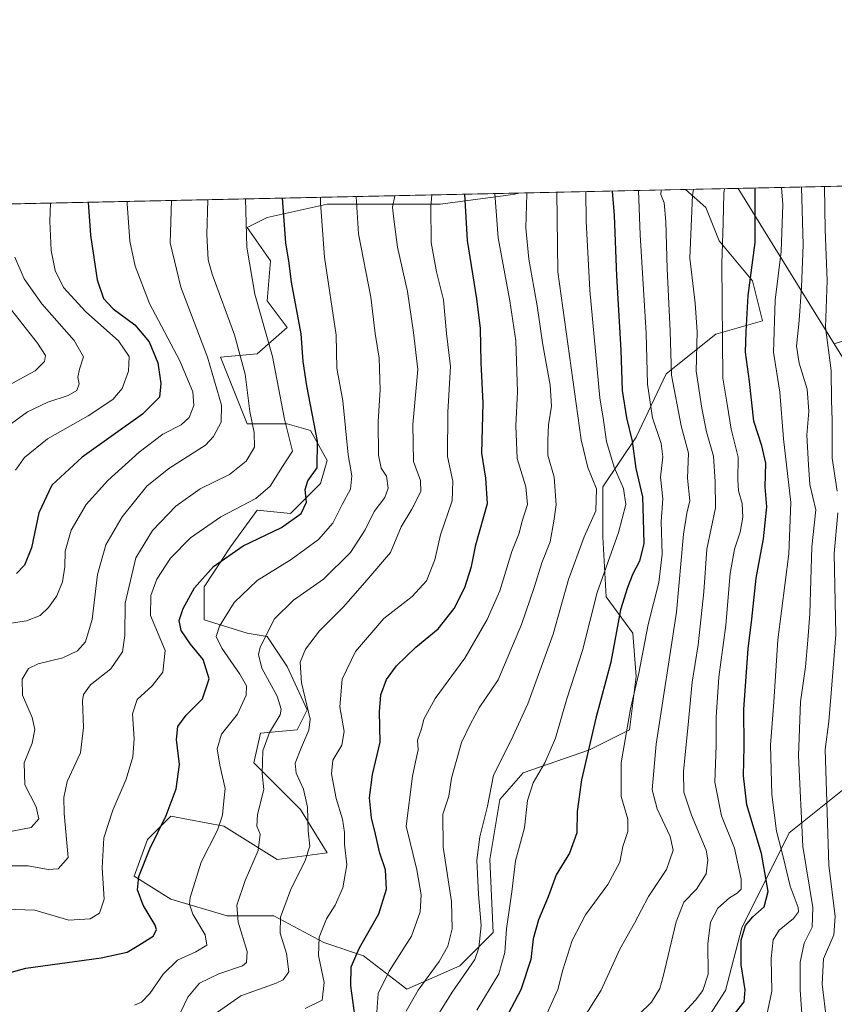
# Model space of a CAD drawing. Units: metres. Extents: x 644388 to 647835, y 4757713 to 4760099.
# Drawn here: x 645322 to 645554, y 4759818 to 4760099 of the extents above; entities that cross this region are included whole.
import ezdxf

# ---------------------------------------------------------------- set-up
doc = ezdxf.new("R2010")
doc.units = ezdxf.units.M
doc.header["$MEASUREMENT"] = 0
for name, color, linetype, lineweight in [('Arbolado forestal CxS', 92, 'Continuous', 0), ('Comarca CxS', 21, 'Continuous', 0), ('Comunidad Autónoma CxS', 142, 'Continuous', 0), ('Curva de nivel maestra', 30, 'Continuous', 30), ('Curva de nivel normal', 30, 'Continuous', 0), ('Municipio CxS', 4, 'Continuous', 0), ('Provincia CxS', 1, 'Continuous', 0)]:
    doc.layers.add(name, color=color, linetype=linetype, lineweight=lineweight)

# ---------------------------------------------------------------- blocks, each defined once
blk = doc.blocks.new('*U9')
at = {"layer": 'Arbolado forestal CxS', "color": 92, "linetype": 'Continuous', "lineweight": 0}
blk.add_3dface([(645619.0843000002, 4760026.774300001, 1042.795299999998), (645554.4785000002, 4760006.3037, 990.5095000000002), (645527.0861999998, 4760050.5976, 971.1686999999948), (645597.3468000004, 4760052.0941, 1032.041500000007)], dxfattribs=at)
blk = doc.blocks.new('*U11')
at = {"layer": 'Arbolado forestal CxS', "color": 92, "linetype": 'Continuous', "lineweight": 0}
blk.add_polyline3d([(645461.9205, 4759654.7293, 1004.566000000006), (645511.7471000003, 4759697.172700001, 1003.063599999994), (645534.6158999996, 4759713.1479, 1009.970400000006), (645541.8673, 4759740.428500001, 1006.935800000007), (645540.2940999996, 4759781.042099999, 993.729800000001), (645513.6693000002, 4759806.7805, 972.0216999999976), (645523.4715, 4759821.936100001, 971.3825999999973), (645528.1397000002, 4759839.8289, 972.7531000000017), (645541.6031, 4759866.873299999, 981.6582999999956), (645562.5516999997, 4759883.642700001, 995.5804000000062), (645575.1227000002, 4759942.3367, 1003.630099999995), (645573.7260999996, 4759967.492699999, 1002.001999999993), (645560.7270999998, 4759996.1997, 993.4285999999993), (645554.4785000002, 4760006.3037, 990.5095000000002), (645619.0843000002, 4760026.774300001, 1042.795299999998), (645630.5698999995, 4760022.462900001, 1045.268400000001), (645653.8916999997, 4760035.020300001, 1043.581399999995), (645668.6923000002, 4760045.7839, 1040.654899999994), (645686.6321, 4760047.1293, 1040.620500000005), (645697.6053999999, 4760054.2294, 1038.754799999995), (647428.6058, 4760091.097200001, 922.7053000000016)], dxfattribs=at)
blk = doc.blocks.new('*U12')
at = {"layer": 'Municipio CxS', "color": 4, "linetype": 'Continuous', "lineweight": 0, "flags": 128}
blk.add_lwpolyline([(644417.1707535516, 4758628.597613947), (644407.5094000002, 4759086.5021), (644405.403999999, 4759186.2899), (644387.6800011023, 4760026.329982378), (644475.8170747862, 4760028.207206354), (644544.7852830612, 4760029.676125878), (645595.2227999987, 4760052.048900001), (646506.5445936329, 4760071.458651166)], dxfattribs=at)

msp = doc.modelspace()

# ---------------------------------------------------------------- linework, layer by layer
at = {"layer": 'Arbolado forestal CxS', "color": 92, "linetype": 'Continuous', "lineweight": 0, "extrusion": (-0.5137250658503595, -0.01093964543040176, 0.8578851210243136), "elevation": -382863.5594914831, "flags": 128}
msp.add_lwpolyline([(-4745228.482898601, 641083.1180555162), (-4745228.482898601, 641100.6111919312)], dxfattribs=at)
at = {"layer": 'Arbolado forestal CxS', "color": 92, "linetype": 'Continuous', "lineweight": 0, "extrusion": (-0.654576102764288, -0.01394199790198312, 0.7558675455292531), "elevation": -488177.1448672205, "flags": 128}
msp.add_lwpolyline([(-4745225.101720149, 565074.9180450538), (-4745225.101720149, 565167.8927147462)], dxfattribs=at)
at = {"layer": 'Arbolado forestal CxS', "color": 92, "linetype": 'Continuous', "lineweight": 0, "extrusion": (-0.183110076232246, 0.29609293189287, 0.9374431586316609), "elevation": 1292125.238875208, "flags": 128}
msp.add_lwpolyline([(-3052663.332759826, -3476556.744763229), (-3052663.332759826, -3476501.189553884)], dxfattribs=at)
at = {"layer": 'Arbolado forestal CxS', "color": 92, "linetype": 'Continuous', "lineweight": 0, "extrusion": (-0.4239259140843707, -0.009028984190996644, 0.9056518629209623), "elevation": -315762.7087684341, "flags": 128}
msp.add_lwpolyline([(-4745225.685249442, 676448.542725334), (-4745225.685249442, 676625.0509967898)], dxfattribs=at)
at = {"layer": 'Arbolado forestal CxS', "color": 92, "linetype": 'Continuous', "lineweight": 0, "extrusion": (-0.5247161116756158, -0.01117572587104975, 0.8512039152278835), "elevation": -391088.5956589838, "flags": 128}
msp.add_lwpolyline([(-4745225.596911865, 636064.5380730943), (-4745225.596911866, 636120.4045716083)], dxfattribs=at)
at = {"layer": 'Arbolado forestal CxS', "color": 92, "linetype": 'Continuous', "lineweight": 0}
for points in [[(645304.7205999997, 4760045.861600001, 858.0157999999938), (645464.5395000001, 4760049.265500001, 932.8592000000064), (645462.9184999998, 4760048.9055, 931.9321000000054), (645442.0661000004, 4760046.061899999, 920.2905000000028), (645425.9524999997, 4760046.0623, 912.563599999994), (645409.8399, 4760046.0625, 905.2263999999997), (645392.7780999999, 4760042.272100001, 896.8793000000006), (645387.0913000006, 4760039.428300001, 894.3325000000042), (645393.7259000001, 4760029.949300001, 897.0105999999943), (645392.7774999999, 4760018.575300001, 895.7195999999967), (645398.4643000001, 4760010.9923, 897.4774000000034), (645389.9342999998, 4760003.409499999, 891.8521000000038), (645379.5077000001, 4760002.4617, 886.1454999999987), (645387.0900999998, 4759983.504899999, 888.3938999999956), (645398.4638999999, 4759983.5045, 894.7075000000042), (645405.0987, 4759981.608300001, 898.1500999999989), (645409.8383, 4759973.077299999, 900.1083000000071), (645407.9423000002, 4759966.442500001, 899.7274999999937), (645399.4112999998, 4759957.912699999, 897.5282000000008), (645389.9335000003, 4759958.8599, 894.702900000004), (645382.3504999997, 4759948.4343, 897.7997000000032), (645374.7675000001, 4759937.060500001, 899.3401000000014), (645374.7673000004, 4759927.581700001, 901.5445000000036), (645387.0888999999, 4759923.7893, 907.0072999999975), (645392.7757000001, 4759922.842300001, 908.9897999999957), (645398.4622999999, 4759914.3113, 912.3393000000069), (645404.1501000002, 4759901.9891, 913.7934999999999), (645401.3059, 4759896.301300001, 911.6609999999928), (645390.8790999996, 4759895.353499999, 907.1892999999982), (645388.9839000005, 4759886.8237, 908.1100000000006), (645402.2534999996, 4759873.553500001, 913.3960999999982), (645409.8359000003, 4759861.2303, 916.3093999999984), (645395.6183000002, 4759859.335700001, 911.2580000000017), (645380.4527000004, 4759868.813899999, 904.3926000000066), (645365.2873000001, 4759871.658299999, 899.217499999999), (645358.6523000002, 4759865.023499999, 898.1523000000016), (645354.8611000003, 4759854.596700001, 898.1027999999933), (645365.2868999997, 4759847.9615, 902.5046000000002), (645381.4003, 4759843.222300001, 908.1166999999988), (645394.6699000001, 4759843.221899999, 913.0576000000001), (645408.8875000002, 4759835.638699999, 919.4277000000002), (645420.2610999999, 4759831.8475, 924.617499999993), (645432.5837000003, 4759822.3683, 931.8782000000066), (645447.7484999998, 4759829.002900001, 936.2807999999932), (645457.2273000004, 4759838.481500001, 940.8962999999932), (645456.2799000005, 4759859.3343, 940.5427000000054), (645459.1240999997, 4759876.395099999, 940.221399999995), (645465.7591000004, 4759883.9779, 941.9559000000008), (645484.7156999996, 4759890.612500001, 948.8990000000049), (645496.0897000004, 4759896.2993, 954.3269), (645497.9858999997, 4759911.4649, 953.1037000000069), (645497.0380999995, 4759923.786699999, 951.3476999999986), (645489.4555000003, 4759934.2139, 945.4688000000025), (645488.5088999998, 4759951.275699999, 940.9997000000004), (645488.5093, 4759965.4935, 940.8818000000028), (645497.9873000003, 4759979.711300001, 950.096399999995), (645506.5185000002, 4759997.719900001, 957.8953000000038), (645520.7363, 4760009.093499999, 967.4882999999973), (645534.0060999999, 4760012.8851, 976.7353000000004), (645531.1624999996, 4760024.259099999, 973.9308000000019), (645521.6848999998, 4760035.634299999, 968.5384000000049), (645517.8931, 4760045.112299999, 965.8818000000028), (645512.0824999996, 4760050.278100001, 962.1799000000028), (645527.0861999998, 4760050.5976, 971.1686999999948), (645554.4785000002, 4760006.3037, 990.5095000000002)], [(645464.54, 4760049.2656, 932.859500000006), (645462.9184999998, 4760048.9055, 931.9321000000054), (645442.0661000004, 4760046.061899999, 920.2905000000028), (645425.9524999997, 4760046.0623, 912.563599999994), (645409.8399, 4760046.0625, 905.2263999999997), (645392.7780999999, 4760042.272100001, 896.8793000000006), (645387.0913000006, 4760039.428300001, 894.3325000000042), (645393.7259000001, 4760029.949300001, 897.0105999999943), (645392.7774999999, 4760018.575300001, 895.7195999999967), (645398.4643000001, 4760010.9923, 897.4774000000034), (645389.9342999998, 4760003.409499999, 891.8521000000038), (645379.5077000001, 4760002.4617, 886.1454999999987), (645387.0900999998, 4759983.504899999, 888.3938999999956), (645398.4638999999, 4759983.5045, 894.7075000000042), (645405.0987, 4759981.608300001, 898.1500999999989), (645409.8383, 4759973.077299999, 900.1083000000071), (645407.9423000002, 4759966.442500001, 899.7274999999937), (645399.4112999998, 4759957.912699999, 897.5282000000008), (645389.9335000003, 4759958.8599, 894.702900000004), (645382.3504999997, 4759948.4343, 897.7997000000032), (645374.7675000001, 4759937.060500001, 899.3401000000014), (645374.7673000004, 4759927.581700001, 901.5445000000036), (645387.0888999999, 4759923.7893, 907.0072999999975), (645392.7757000001, 4759922.842300001, 908.9897999999957), (645398.4622999999, 4759914.3113, 912.3393000000069), (645404.1501000002, 4759901.9891, 913.7934999999999), (645401.3059, 4759896.301300001, 911.6609999999928), (645390.8790999996, 4759895.353499999, 907.1892999999982), (645388.9839000005, 4759886.8237, 908.1100000000006), (645402.2534999996, 4759873.553500001, 913.3960999999982), (645409.8359000003, 4759861.2303, 916.3093999999984), (645395.6183000002, 4759859.335700001, 911.2580000000017), (645380.4527000004, 4759868.813899999, 904.3926000000066), (645365.2873000001, 4759871.658299999, 899.217499999999), (645358.6523000002, 4759865.023499999, 898.1523000000016), (645354.8611000003, 4759854.596700001, 898.1027999999933), (645365.2868999997, 4759847.9615, 902.5046000000002), (645381.4003, 4759843.222300001, 908.1166999999988), (645394.6699000001, 4759843.221899999, 913.0576000000001), (645408.8875000002, 4759835.638699999, 919.4277000000002), (645420.2610999999, 4759831.8475, 924.617499999993), (645432.5837000003, 4759822.3683, 931.8782000000066), (645447.7484999998, 4759829.002900001, 936.2807999999932), (645457.2273000004, 4759838.481500001, 940.8962999999932), (645456.2799000005, 4759859.3343, 940.5427000000054), (645459.1240999997, 4759876.395099999, 940.221399999995), (645465.7591000004, 4759883.9779, 941.9559000000008), (645484.7156999996, 4759890.612500001, 948.8990000000049), (645496.0897000004, 4759896.2993, 954.3269), (645497.9858999997, 4759911.4649, 953.1037000000069), (645497.0380999995, 4759923.786699999, 951.3476999999986), (645489.4555000003, 4759934.2139, 945.4688000000025), (645488.5088999998, 4759951.275699999, 940.9997000000004), (645488.5093, 4759965.4935, 940.8818000000028), (645497.9873000003, 4759979.711300001, 950.096399999995), (645506.5185000002, 4759997.719900001, 957.8953000000038), (645520.7363, 4760009.093499999, 967.4882999999973), (645534.0060999999, 4760012.8851, 976.7353000000004), (645531.1624999996, 4760024.259099999, 973.9308000000019), (645521.6848999998, 4760035.634299999, 968.5384000000049), (645517.8931, 4760045.112299999, 965.8818000000028), (645512.0822999999, 4760050.278200001, 962.1797999999982)], [(645464.54, 4760049.2656, 932.859500000006), (645462.9184999998, 4760048.9055, 931.9321000000054), (645442.0661000004, 4760046.061899999, 920.2905000000028), (645425.9524999997, 4760046.0623, 912.563599999994), (645409.8399, 4760046.0625, 905.2263999999997), (645392.7780999999, 4760042.272100001, 896.8793000000006), (645387.0913000006, 4760039.428300001, 894.3325000000042), (645393.7259000001, 4760029.949300001, 897.0105999999943), (645392.7774999999, 4760018.575300001, 895.7195999999967), (645398.4643000001, 4760010.9923, 897.4774000000034), (645389.9342999998, 4760003.409499999, 891.8521000000038), (645379.5077000001, 4760002.4617, 886.1454999999987), (645387.0900999998, 4759983.504899999, 888.3938999999956), (645398.4638999999, 4759983.5045, 894.7075000000042), (645405.0987, 4759981.608300001, 898.1500999999989), (645409.8383, 4759973.077299999, 900.1083000000071), (645407.9423000002, 4759966.442500001, 899.7274999999937), (645399.4112999998, 4759957.912699999, 897.5282000000008), (645389.9335000003, 4759958.8599, 894.702900000004), (645382.3504999997, 4759948.4343, 897.7997000000032), (645374.7675000001, 4759937.060500001, 899.3401000000014), (645374.7673000004, 4759927.581700001, 901.5445000000036), (645387.0888999999, 4759923.7893, 907.0072999999975), (645392.7757000001, 4759922.842300001, 908.9897999999957), (645398.4622999999, 4759914.3113, 912.3393000000069), (645404.1501000002, 4759901.9891, 913.7934999999999), (645401.3059, 4759896.301300001, 911.6609999999928), (645390.8790999996, 4759895.353499999, 907.1892999999982), (645388.9839000005, 4759886.8237, 908.1100000000006), (645402.2534999996, 4759873.553500001, 913.3960999999982), (645409.8359000003, 4759861.2303, 916.3093999999984), (645395.6183000002, 4759859.335700001, 911.2580000000017), (645380.4527000004, 4759868.813899999, 904.3926000000066), (645365.2873000001, 4759871.658299999, 899.217499999999), (645358.6523000002, 4759865.023499999, 898.1523000000016), (645354.8611000003, 4759854.596700001, 898.1027999999933), (645365.2868999997, 4759847.9615, 902.5046000000002), (645381.4003, 4759843.222300001, 908.1166999999988), (645394.6699000001, 4759843.221899999, 913.0576000000001), (645408.8875000002, 4759835.638699999, 919.4277000000002), (645420.2610999999, 4759831.8475, 924.617499999993), (645432.5837000003, 4759822.3683, 931.8782000000066), (645447.7484999998, 4759829.002900001, 936.2807999999932), (645457.2273000004, 4759838.481500001, 940.8962999999932), (645456.2799000005, 4759859.3343, 940.5427000000054), (645459.1240999997, 4759876.395099999, 940.221399999995), (645465.7591000004, 4759883.9779, 941.9559000000008), (645484.7156999996, 4759890.612500001, 948.8990000000049), (645496.0897000004, 4759896.2993, 954.3269), (645497.9858999997, 4759911.4649, 953.1037000000069), (645497.0380999995, 4759923.786699999, 951.3476999999986), (645489.4555000003, 4759934.2139, 945.4688000000025), (645488.5088999998, 4759951.275699999, 940.9997000000004), (645488.5093, 4759965.4935, 940.8818000000028), (645497.9873000003, 4759979.711300001, 950.096399999995), (645506.5185000002, 4759997.719900001, 957.8953000000038), (645520.7363, 4760009.093499999, 967.4882999999973), (645534.0060999999, 4760012.8851, 976.7353000000004), (645531.1624999996, 4760024.259099999, 973.9308000000019), (645521.6848999998, 4760035.634299999, 968.5384000000049), (645517.8931, 4760045.112299999, 965.8818000000028), (645512.0822999999, 4760050.278200001, 962.1797999999982)], [(645338.0551000005, 4759545.778100001, 964.5745000000024), (645352.8447000004, 4759537.864700001, 972.5647000000026), (645385.0761000002, 4759548.3839, 988.4026000000014), (645402.3239000002, 4759559.0053, 996.9621000000043), (645431.2786999998, 4759579.068499999, 1008.438800000004), (645435.8290999997, 4759602.040300001, 1004.965400000001), (645435.4945, 4759622.734099999, 1001.609500000006), (645461.9205, 4759654.7293, 1004.566000000006), (645511.7471000003, 4759697.172700001, 1003.063599999994), (645534.6158999996, 4759713.1479, 1009.970400000006), (645541.8673, 4759740.428500001, 1006.935800000007), (645540.2940999996, 4759781.042099999, 993.729800000001), (645513.6693000002, 4759806.7805, 972.0216999999976), (645523.4715, 4759821.936100001, 971.3825999999973), (645528.1397000002, 4759839.8289, 972.7531000000017), (645541.6031, 4759866.873299999, 981.6582999999956), (645562.5516999997, 4759883.642700001, 995.5804000000062), (645575.1227000002, 4759942.3367, 1003.630099999995), (645573.7260999996, 4759967.492699999, 1002.001999999993), (645560.7270999998, 4759996.1997, 993.4285999999993), (645554.4785000002, 4760006.3037, 990.5095000000002)], [(645562.5516999997, 4759883.642700001, 995.5804000000062), (645541.6031, 4759866.873299999, 981.6582999999956), (645528.1397000002, 4759839.8289, 972.7531000000017), (645523.4715, 4759821.936100001, 971.3825999999973), (645513.6693000002, 4759806.7805, 972.0216999999976), (645540.2940999996, 4759781.042099999, 993.729800000001), (645541.8673, 4759740.428500001, 1006.935800000007), (645534.6158999996, 4759713.1479, 1009.970400000006), (645511.7471000003, 4759697.172700001, 1003.063599999994), (645461.9205, 4759654.7293, 1004.566000000006)]]:
    msp.add_polyline3d(points, dxfattribs=at)
msp.add_polyline3d([(645464.5395000001, 4760049.265500001, 932.8592000000064), (645512.0824999996, 4760050.278100001, 962.1799000000028), (645517.8931, 4760045.112299999, 965.8818000000028), (645521.6848999998, 4760035.634299999, 968.5384000000049), (645531.1624999996, 4760024.259099999, 973.9308000000019), (645534.0060999999, 4760012.8851, 976.7353000000004), (645520.7363, 4760009.093499999, 967.4882999999973), (645506.5185000002, 4759997.719900001, 957.8953000000038), (645497.9873000003, 4759979.711300001, 950.096399999995), (645488.5093, 4759965.4935, 940.8818000000028), (645488.5088999998, 4759951.275699999, 940.9997000000004), (645489.4555000003, 4759934.2139, 945.4688000000025), (645497.0380999995, 4759923.786699999, 951.3476999999986), (645497.9858999997, 4759911.4649, 953.1037000000069), (645496.0897000004, 4759896.2993, 954.3269), (645484.7156999996, 4759890.612500001, 948.8990000000049), (645465.7591000004, 4759883.9779, 941.9559000000008), (645459.1240999997, 4759876.395099999, 940.221399999995), (645456.2799000005, 4759859.3343, 940.5427000000054), (645457.2273000004, 4759838.481500001, 940.8962999999932), (645447.7484999998, 4759829.002900001, 936.2807999999932), (645432.5837000003, 4759822.3683, 931.8782000000066), (645420.2610999999, 4759831.8475, 924.617499999993), (645408.8875000002, 4759835.638699999, 919.4277000000002), (645394.6699000001, 4759843.221899999, 913.0576000000001), (645381.4003, 4759843.222300001, 908.1166999999988), (645365.2868999997, 4759847.9615, 902.5046000000002), (645354.8611000003, 4759854.596700001, 898.1027999999933), (645358.6523000002, 4759865.023499999, 898.1523000000016), (645365.2873000001, 4759871.658299999, 899.217499999999), (645380.4527000004, 4759868.813899999, 904.3926000000066), (645395.6183000002, 4759859.335700001, 911.2580000000017), (645409.8359000003, 4759861.2303, 916.3093999999984), (645402.2534999996, 4759873.553500001, 913.3960999999982), (645388.9839000005, 4759886.8237, 908.1100000000006), (645390.8790999996, 4759895.353499999, 907.1892999999982), (645401.3059, 4759896.301300001, 911.6609999999928), (645404.1501000002, 4759901.9891, 913.7934999999999), (645398.4622999999, 4759914.3113, 912.3393000000069), (645392.7757000001, 4759922.842300001, 908.9897999999957), (645387.0888999999, 4759923.7893, 907.0072999999975), (645374.7673000004, 4759927.581700001, 901.5445000000036), (645374.7675000001, 4759937.060500001, 899.3401000000014), (645382.3504999997, 4759948.4343, 897.7997000000032), (645389.9335000003, 4759958.8599, 894.702900000004), (645399.4112999998, 4759957.912699999, 897.5282000000008), (645407.9423000002, 4759966.442500001, 899.7274999999937), (645409.8383, 4759973.077299999, 900.1083000000071), (645405.0987, 4759981.608300001, 898.1500999999989), (645398.4638999999, 4759983.5045, 894.7075000000042), (645387.0900999998, 4759983.504899999, 888.3938999999956), (645379.5077000001, 4760002.4617, 886.1454999999987), (645389.9342999998, 4760003.409499999, 891.8521000000038), (645398.4643000001, 4760010.9923, 897.4774000000034), (645392.7774999999, 4760018.575300001, 895.7195999999967), (645393.7259000001, 4760029.949300001, 897.0105999999943), (645387.0913000006, 4760039.428300001, 894.3325000000042), (645392.7780999999, 4760042.272100001, 896.8793000000006), (645409.8399, 4760046.0625, 905.2263999999997), (645425.9524999997, 4760046.0623, 912.563599999994), (645442.0661000004, 4760046.061899999, 920.2905000000028), (645462.9184999998, 4760048.9055, 931.9321000000054)], close=True, dxfattribs=at)
at = {"layer": 'Comarca CxS', "color": 21, "linetype": 'Continuous', "lineweight": 0, "flags": 128}
msp.add_lwpolyline([(644804.9381308842, 4757720.798026658), (644436.490001102, 4757712.949982399), (644431.7310423212, 4757938.503763686), (644417.1707535516, 4758628.597613947), (644407.5094000002, 4759086.5021), (644405.403999999, 4759186.2899), (644387.6800011023, 4760026.329982378), (644475.8170747862, 4760028.207206354), (644544.7852830612, 4760029.676125878), (645595.2227999987, 4760052.048900001), (646506.5445936329, 4760071.458651166), (646574.9729686575, 4760072.916073921), (647785.1000011283, 4760098.689982377), (647824.2921053176, 4758283.93709562), (647835.060001129, 4757785.3399824)], close=True, dxfattribs=at)
at = {"layer": 'Comunidad Autónoma CxS', "color": 142, "linetype": 'Continuous', "lineweight": 0, "flags": 128}
msp.add_lwpolyline([(644804.9381308842, 4757720.798026658), (644436.490001102, 4757712.949982399), (644431.7310423212, 4757938.503763686), (644417.1707535516, 4758628.597613947), (644407.5094000002, 4759086.5021), (644405.403999999, 4759186.2899), (644387.6800011023, 4760026.329982378), (644475.8170747862, 4760028.207206354), (644544.7852830612, 4760029.676125878), (645595.2227999987, 4760052.048900001), (646506.5445936329, 4760071.458651166), (646574.9729686575, 4760072.916073921), (647785.1000011283, 4760098.689982377), (647824.2921053176, 4758283.93709562), (647835.060001129, 4757785.3399824)], close=True, dxfattribs=at)
at = {"layer": 'Curva de nivel maestra', "color": 30, "linetype": 'Continuous', "lineweight": 30, "flags": 128}
for points, elevation in [([(645525.25, 4759814.3101), (645528.7699999996, 4759818.700099999), (645529.0199999996, 4759822.210100001), (645527.8799999999, 4759829.300100001), (645527.8899999997, 4759836.280099999), (645529.1799999997, 4759840.520099999), (645531.2100000001, 4759843.0101), (645534.4800000006, 4759845.8201), (645535.6399999997, 4759850.2301), (645533.7000000002, 4759861.030099999), (645529.5800000001, 4759874.870100001), (645528.5700000003, 4759883.140100001), (645528.8200000003, 4759891.540100001), (645528.6699999999, 4759902.190099999), (645529.9400000004, 4759919.370100001), (645531, 4759927.800100001), (645532.2000000002, 4759939.460100001), (645534.25, 4759950.670100001), (645535.2100000001, 4759959.850099999), (645534.79, 4759965.550100001), (645534.9100000003, 4759972.3201), (645533.8300000001, 4759977.2501), (645531.5499999998, 4759984.220100001), (645530.3300000001, 4759995.520099999), (645529.1699999999, 4760003.950099999), (645529.3499999996, 4760009.8101), (645529.9199999999, 4760020.110099999), (645531.8700000001, 4760035.220100001), (645531.8899999997, 4760047.110099999), (645531.9516000003, 4760050.701300001)], 975), ([(645310.79, 4759824.7401), (645323.9800000006, 4759828.3301), (645345.4600000001, 4759831.2601), (645352.9000000004, 4759832.880100001), (645356.1600000003, 4759834.940099999), (645360.2599999999, 4759837.460100001), (645361.2599999999, 4759839.2501), (645360.8700000001, 4759840.5601), (645357.4000000004, 4759846.3301), (645355.7999999998, 4759850.620100001), (645356.1699999999, 4759854.450099999), (645359.3499999996, 4759862.3301), (645364.0199999996, 4759871.860099999), (645366.79, 4759879.420100001), (645367.7599999999, 4759886.390100001), (645366.9500000002, 4759893.540100001), (645367.2599999999, 4759897.2401), (645369.6600000003, 4759900.440099999), (645374.2999999998, 4759905.140100001), (645376.2100000001, 4759910.770099999), (645374.5, 4759916.360099999), (645370.9400000004, 4759920.6501), (645368.2999999998, 4759924.5601), (645367.7199999997, 4759927.4301), (645368.8200000003, 4759930.880100001), (645372.0899999999, 4759936.7501), (645377.4699999997, 4759942.8301), (645385.9299999997, 4759948.720100001), (645396.8399999999, 4759953.920100001), (645402.4400000004, 4759957.970100001), (645404, 4759961.130100001), (645403.5800000001, 4759964.7401), (645404.3600000005, 4759967.2401), (645407.0300000003, 4759971.0001), (645407.1200000001, 4759978.550100001), (645404.1200000001, 4759994.3201), (645403.0700000003, 4760001.2601), (645402.4400000004, 4760009.1801), (645399.7400000002, 4760023.9001), (645399.0599999997, 4760029.2601), (645398.0899999999, 4760035.090100001), (645397.1699999999, 4760047.830600001)], 900), ([(645417.7999999998, 4759814.9301), (645416.6600000003, 4759823.2601), (645416.7599999999, 4759828.7301), (645419.0899999999, 4759834.1801), (645424.6399999997, 4759843.850099999), (645426.7699999996, 4759850.8201), (645426.4800000006, 4759856.390100001), (645424.8700000001, 4759861.1501), (645423.6699999999, 4759866.520099999), (645422.4900000002, 4759871.1801), (645421.9800000006, 4759876.850099999), (645422.8399999999, 4759883.520099999), (645424.9600000001, 4759892.780099999), (645424.8099999997, 4759901.420100001), (645425.2000000002, 4759906.280099999), (645426.7999999998, 4759910.600099999), (645429.6100000005, 4759914.550100001), (645435.1500000004, 4759919.800100001), (645441.5099999999, 4759925.030099999), (645446.0499999998, 4759930.850099999), (645449.1399999997, 4759936.850099999), (645451.0700000003, 4759942.850099999), (645452.2599999999, 4759949.030099999), (645455.5999999996, 4759960.7401), (645455.1200000001, 4759968.030099999), (645453.9600000001, 4759975.1501), (645454.3499999996, 4759989.380100001), (645453.7699999996, 4760000.9301), (645453.5599999997, 4760010.6601), (645452.5499999998, 4760019.0801), (645449.8499999996, 4760035.710100001), (645449.1538000006, 4760048.937799999)], 925), ([(645491.1240999997, 4760049.831700001), (645491.7300000006, 4760042.850099999), (645492.3600000005, 4760025.6801), (645493.5999999996, 4760004.4901), (645494, 4759993.020099999), (645495.1799999997, 4759985.220100001), (645496.8600000005, 4759978.520099999), (645497.9000000004, 4759970.7401), (645499.7599999999, 4759962.7301), (645500.0199999996, 4759956.4001), (645500.1399999997, 4759949.390100001), (645498.8899999997, 4759944.340100001), (645497.04, 4759940.720100001), (645495.54, 4759936.850099999), (645493.5199999996, 4759930.520099999), (645490.7599999999, 4759915.520099999), (645486.5099999999, 4759899.640100001), (645482.4100000003, 4759882.0101), (645481.1799999997, 4759872.960100001), (645481.0499999998, 4759866.9101), (645478.9600000001, 4759861.120100001), (645475.2199999997, 4759854.920100001), (645472.9299999997, 4759848.6601), (645470.1600000003, 4759842.0801), (645468.5899999999, 4759836.6601), (645467.9800000006, 4759830.840100001), (645465.1200000001, 4759822.130100001), (645455.4299999997, 4759803.840100001)], 950), ([(645341.7485999997, 4760046.6502), (645342.4000000004, 4760037.2601), (645344.2699999996, 4760024.520099999), (645346.0899999999, 4760019.1801), (645348.9000000004, 4760016.3201), (645355.04, 4760011.7601), (645359.1200000001, 4760006.8301), (645361.5800000001, 4760000.840100001), (645362.4600000001, 4759994.970100001), (645362.0599999997, 4759991.090100001), (645357.1900000004, 4759986.280099999), (645339.9900000002, 4759974.020099999), (645331.3799999999, 4759966.020099999), (645327.6500000004, 4759958.0801), (645325.5599999997, 4759948.1801), (645323.6299999999, 4759943.1801), (645321.2699999996, 4759940.8101)], 875)]:
    msp.add_lwpolyline(points, dxfattribs=dict(at, elevation=elevation))
at = {"layer": 'Curva de nivel normal', "color": 30, "linetype": 'Continuous', "lineweight": 0, "flags": 128}
for points, elevation in [([(645523.1489000004, 4760050.513800001), (645522.9800000006, 4760049.199999999), (645522.7999999998, 4760040.800000001), (645522.3799999999, 4760029.16), (645522.6600000003, 4759996.480000001), (645523.9199999999, 4759989.109999999), (645525.0300000003, 4759982.02), (645527.0999999996, 4759973.960000001), (645526.9800000006, 4759967.5), (645527.1200000001, 4759964.41), (645528.1799999997, 4759960.83), (645528.3700000001, 4759956.850000001), (645527.6399999997, 4759952.66), (645526.0099999999, 4759947.75), (645524.8200000003, 4759940.800000001), (645523.5899999999, 4759926.100000001), (645521.5999999996, 4759911.33), (645520.8099999997, 4759899.850000001), (645520.8200000003, 4759891.850000001), (645520.4500000002, 4759881.34), (645522.3399999999, 4759871.789999999), (645526.04, 4759862.539999999), (645527.9199999999, 4759853.680000001), (645527.9000000004, 4759850.869999999), (645526.8099999997, 4759849.74), (645524.5800000001, 4759848.359999999), (645521.2999999998, 4759845.430000001), (645519.1799999997, 4759841.480000001), (645518.4299999997, 4759835.27), (645518.5199999996, 4759826.630000001), (645517.0099999999, 4759821.99), (645514.8700000001, 4759819.24), (645501.1699999999, 4759804.369999999)], 970), ([(645535.1500000004, 4759814.52), (645536.6500000004, 4759821.75), (645536.5199999996, 4759831.060000001), (645537.0199999996, 4759836.4), (645538.7800000003, 4759839.180000001), (645542.8399999999, 4759842.52), (645544.2300000006, 4759844.4), (645544.1799999997, 4759845.609999999), (645541.8799999999, 4759851.74), (645539.9500000002, 4759859.67), (645537.9699999997, 4759867.359999999), (645536.6200000001, 4759877.850000001), (645536.25, 4759891.92), (645537.1900000004, 4759904.230000001), (645538.4199999999, 4759921.939999999), (645541.5300000003, 4759946.439999999), (645542.0599999997, 4759961.050000001), (645539.9800000006, 4759979.180000001), (645538.9500000002, 4759992.52), (645537.1500000004, 4760003.92), (645537.5999999996, 4760018.779999999), (645539.2999999998, 4760032.58), (645539.8300000001, 4760046.060000001), (645539.4534999998, 4760050.861099999)], 980), ([(645545.4400000004, 4759812.58), (645544.7699999996, 4759822.119999999), (645544.7599999999, 4759830.029999999), (645545.9100000003, 4759835.430000001), (645548.2000000002, 4759840.060000001), (645548.4000000004, 4759845.59), (645545.5099999999, 4759863.039999999), (645544.2300000006, 4759888.82), (645544.8399999999, 4759904.279999999), (645546.2999999998, 4759914.220000001), (645546.9400000004, 4759921.800000001), (645547.4699999997, 4759929.33), (645548.0899999999, 4759948.439999999), (645549.1699999999, 4759958.970000001), (645547.54, 4759966.17), (645547.0800000001, 4759971.850000001), (645546.6799999997, 4759980.26), (645547.2199999997, 4759987.15), (645546.7199999997, 4759993.42), (645544.4199999999, 4760000.83), (645543.7300000006, 4760005.619999999), (645544.4900000002, 4760012.939999999), (645545.0999999996, 4760022.460000001), (645545.6200000001, 4760034.470000001), (645545.1478000004, 4760050.9824)], 985), ([(645555.2999999998, 4759964.34), (645553.8899999997, 4759973.75), (645553.8799999999, 4759984.41), (645553.6699999999, 4759990.199999999), (645553.54, 4759998.689999999), (645552, 4760011.039999999), (645552.4400000004, 4760024.310000001), (645551.9100000003, 4760038.779999999), (645551.6708000004, 4760051.121300001)], 990), ([(645318.1200000001, 4759845.140000001), (645326.5199999996, 4759844.850000001), (645336.2199999997, 4759842.02), (645342.3499999996, 4759842.42), (645344.9699999997, 4759844.01), (645346.29, 4759847.960000001), (645345.7000000002, 4759856.9), (645346.2400000002, 4759865.529999999), (645348.79, 4759873.350000001), (645352.5800000001, 4759882.24), (645354.5199999996, 4759888.529999999), (645354.8499999996, 4759893.689999999), (645354.3600000005, 4759900.859999999), (645355.7199999997, 4759904.960000001), (645359.9500000002, 4759908.84), (645363.0599999997, 4759912.680000001), (645363.7400000002, 4759918.850000001), (645359.4800000006, 4759928.850000001), (645359.6500000004, 4759934.52), (645361.3099999997, 4759939.26), (645365.1900000004, 4759945.16), (645370.8700000001, 4759950.970000001), (645379.5800000001, 4759957.02), (645389.5300000003, 4759962.230000001), (645393.5899999999, 4759965.710000001), (645397.0999999996, 4759971.289999999), (645399.9900000002, 4759975.710000001), (645397.7599999999, 4759984.83), (645394.2699999996, 4760002.699999999), (645389.29, 4760020.49), (645386.9600000001, 4760033.82), (645386.6393999998, 4760047.6064)], 895), ([(645354.9900000002, 4759817.779999999), (645356.9900000002, 4759818.67), (645359.3600000005, 4759821.140000001), (645363.0999999996, 4759826.59), (645367.1799999997, 4759830.59), (645372.4600000001, 4759832.980000001), (645375.5300000003, 4759834.880000001), (645375.1299999999, 4759837.810000001), (645371.54, 4759843.689999999), (645370.6200000001, 4759846.550000001), (645370.8600000005, 4759848.480000001), (645373.9199999999, 4759858.52), (645378.6100000005, 4759867.720000001), (645380.04, 4759871.980000001), (645380.2800000003, 4759875.050000001), (645380.8399999999, 4759879.52), (645379.2699999996, 4759886.180000001), (645378.54, 4759890.810000001), (645379.7400000002, 4759895.01), (645384.3099999997, 4759900.720000001), (645386.75, 4759906.16), (645386.8799999999, 4759908.850000001), (645385, 4759912.180000001), (645379.8200000003, 4759919.52), (645378.2300000006, 4759922.850000001), (645379.1500000004, 4759925.850000001), (645383.4000000004, 4759932.52), (645389.8899999997, 4759938.850000001), (645399.6299999999, 4759944.850000001), (645407.4500000002, 4759950.52), (645411.5099999999, 4759955.180000001), (645414.1500000004, 4759960.52), (645416.54, 4759964.850000001), (645416.8700000001, 4759968.66), (645415.8600000005, 4759974.699999999), (645414.3700000001, 4759990.039999999), (645412.6500000004, 4759999.4), (645412.4800000006, 4760008.810000001), (645409.1100000005, 4760030.970000001), (645407.9800000006, 4760046.5), (645407.9742999999, 4760048.060799999)], 905), ([(645367.0099999999, 4759813.470000001), (645370.1900000004, 4759820.060000001), (645373.4500000002, 4759824.08), (645378.9699999997, 4759826.74), (645385.7199999997, 4759829), (645386.8899999997, 4759829.92), (645387.0899999999, 4759833.130000001), (645384.5499999998, 4759841.460000001), (645384.1500000004, 4759846.34), (645386.5099999999, 4759853.300000001), (645390.1799999997, 4759861.850000001), (645390.8200000003, 4759866.52), (645389.8600000005, 4759868.850000001), (645390.04, 4759872.130000001), (645391.8600000005, 4759879.310000001), (645391.3700000001, 4759883.84), (645391.5700000003, 4759890.27), (645393.4400000004, 4759895.49), (645396.4600000001, 4759900.59), (645396.7599999999, 4759902.140000001), (645395.6100000005, 4759905.850000001), (645391.29, 4759913.850000001), (645390.3399999999, 4759917.779999999), (645390.7999999998, 4759919.880000001), (645394.8799999999, 4759927.949999999), (645400.3099999997, 4759933.210000001), (645408.79, 4759939.24), (645416.5300000003, 4759946.82), (645420.7100000001, 4759953.25), (645423.29, 4759958.52), (645426.2800000003, 4759962.49), (645427.29, 4759965.180000001), (645426.79, 4759968.529999999), (645425.2800000003, 4759970.890000001), (645424.5, 4759974.529999999), (645424.3799999999, 4759984.180000001), (645424.9800000006, 4759993.180000001), (645424.75, 4760002.180000001), (645423.5899999999, 4760009.199999999), (645422.2999999998, 4760019.58), (645418.8600000005, 4760037.67), (645418.1305000001, 4760048.277100001)], 910), ([(645378.6399999997, 4759815.76), (645385.2199999997, 4759820.449999999), (645395.3399999999, 4759824.050000001), (645397.3399999999, 4759825.039999999), (645398.9600000001, 4759827.32), (645398.2999999998, 4759832.550000001), (645396.5, 4759838.300000001), (645396.6200000001, 4759842.869999999), (645399.4299999997, 4759850.57), (645403.6500000004, 4759859.050000001), (645404.9100000003, 4759863.09), (645404.4400000004, 4759867.52), (645404.2300000006, 4759874.25), (645403.0999999996, 4759879.390000001), (645401.04, 4759883.9), (645400.7199999997, 4759886.730000001), (645402.5800000001, 4759891.359999999), (645404.6799999997, 4759896.210000001), (645405.0499999998, 4759899.289999999), (645402.5199999996, 4759909.640000001), (645402.2199999997, 4759915.59), (645403.7199999997, 4759919.25), (645407.7100000001, 4759924.470000001), (645414.6299999999, 4759931.380000001), (645421.2100000001, 4759938.930000001), (645427.9199999999, 4759946.850000001), (645430.9699999997, 4759954.180000001), (645433.9900000002, 4759959.180000001), (645436.6100000005, 4759964.180000001), (645436.4600000001, 4759967.369999999), (645434.5300000003, 4759972.75), (645434.3399999999, 4759983.279999999), (645435.7199999997, 4759998.99), (645434.4900000002, 4760009.52), (645432.7999999998, 4760021.180000001), (645429.9600000001, 4760033.850000001), (645428.9100000003, 4760041.850000001), (645428.5499999998, 4760045.27), (645429.1814000001, 4760048.512499999)], 915), ([(645403.6500000004, 4759816.800000001), (645408.4199999999, 4759819.26), (645409.0300000003, 4759824.220000001), (645407.4500000002, 4759831.939999999), (645407.5599999997, 4759837.180000001), (645409.6699999999, 4759842.380000001), (645412.1399999997, 4759846.310000001), (645414.3499999996, 4759851.220000001), (645415.5199999996, 4759857.800000001), (645414.79, 4759863.66), (645414.7999999998, 4759867.02), (645414.2599999999, 4759870.800000001), (645412.4699999997, 4759876.67), (645411.1100000005, 4759883.699999999), (645411.54, 4759887.640000001), (645414.0199999996, 4759891.9), (645414.7000000002, 4759895.76), (645413.4800000006, 4759902.84), (645414.1900000004, 4759910.710000001), (645417.9699999997, 4759918.619999999), (645426.04, 4759928), (645434.0700000003, 4759934.24), (645438.2400000002, 4759938.75), (645440.54, 4759944.75), (645442.2100000001, 4759951.850000001), (645445.5, 4759961.52), (645445.7000000002, 4759967.180000001), (645444.1600000003, 4759974.180000001), (645444.3200000003, 4759986.850000001), (645445.0099999999, 4759999.850000001), (645443.9000000004, 4760009.26), (645443.04, 4760018.800000001), (645441.0099999999, 4760026.82), (645439.5800000001, 4760035.16), (645439.4800000006, 4760045.430000001), (645439.6935999999, 4760048.736400001)], 920), ([(645424.0199999996, 4759815.83), (645424.3899999997, 4759821.119999999), (645427.5700000003, 4759827.52), (645433.8799999999, 4759837.470000001), (645436.4400000004, 4759844.42), (645436.6900000004, 4759849.26), (645435.4600000001, 4759856.350000001), (645432.4199999999, 4759868.850000001), (645434.25, 4759883.050000001), (645435.0199999996, 4759887.140000001), (645435.8200000003, 4759890.539999999), (645435.6600000003, 4759893.300000001), (645436.7400000002, 4759896.560000001), (645437.4100000003, 4759899.350000001), (645440.6799999997, 4759905.199999999), (645449.1299999999, 4759916.689999999), (645455.5, 4759927.680000001), (645459.1200000001, 4759935.939999999), (645462.54, 4759947.140000001), (645464.6100000005, 4759952.350000001), (645465.3600000005, 4759955.480000001), (645467.04, 4759960.51), (645466.4800000006, 4759965.57), (645464.0499999998, 4759973.58), (645463.6900000004, 4759982.970000001), (645464.1699999999, 4759992.609999999), (645463.6500000004, 4760007.180000001), (645462, 4760018.52), (645458.6600000003, 4760036.52), (645457.7149, 4760049.120200001)], 930), ([(645432.4500000002, 4759816.08), (645435.8600000005, 4759822.109999999), (645441.8600000005, 4759830.220000001), (645444.2699999996, 4759834.57), (645445.5099999999, 4759839.550000001), (645445.29, 4759847.310000001), (645442.9699999997, 4759862.850000001), (645442.9000000004, 4759872.230000001), (645444.5999999996, 4759877.359999999), (645445.3399999999, 4759882.49), (645448.1399999997, 4759892.640000001), (645450.79, 4759897.939999999), (645453.2100000001, 4759902.539999999), (645458.6500000004, 4759910.51), (645465.3300000001, 4759926.26), (645468.8899999997, 4759936.810000001), (645471.0800000001, 4759943.850000001), (645473.5, 4759949.9), (645474.54, 4759955.74), (645475.1900000004, 4759960.380000001), (645474.6299999999, 4759968.25), (645472.8300000001, 4759974.52), (645472.79, 4759978.850000001), (645472.9600000001, 4759983.180000001), (645473.8600000005, 4759988.52), (645473.5099999999, 4759994.52), (645471.3399999999, 4760006.039999999), (645469.75, 4760017.130000001), (645467.4100000003, 4760030.439999999), (645466.5599999997, 4760039.369999999), (645466.7800000003, 4760049.08), (645466.7657000005, 4760049.312999999)], 935), ([(645475.3419000005, 4760049.4957), (645475.6500000004, 4760026.850000001), (645482.2699999996, 4759978.9), (645484.2199999997, 4759971.039999999), (645486.6500000004, 4759965), (645486.4400000004, 4759958.689999999), (645483.1699999999, 4759951.25), (645478.7300000006, 4759939.130000001), (645474.3499999996, 4759923.58), (645467.1399999997, 4759903.710000001), (645462.3700000001, 4759893.300000001), (645457.2599999999, 4759883.380000001), (645455.5899999999, 4759874.529999999), (645453.4500000002, 4759865.789999999), (645452.5499999998, 4759859.08), (645453.0300000003, 4759849.380000001), (645453.75, 4759840.51), (645453.1200000001, 4759834.17), (645451.9600000001, 4759830.850000001), (645445.54, 4759821.52), (645440.9299999997, 4759814.180000001)], 940), ([(645452.5999999996, 4759816.350000001), (645458.7999999998, 4759826.720000001), (645460.5800000001, 4759832.779999999), (645460.9800000006, 4759839.52), (645462.54, 4759850.060000001), (645463.6200000001, 4759858.949999999), (645466.1799999997, 4759868.359999999), (645467.0199999996, 4759876.16), (645468.6100000005, 4759881.180000001), (645471.9600000001, 4759886.850000001), (645474.9500000002, 4759893.850000001), (645478.2300000006, 4759905.119999999), (645482.6399999997, 4759918.91), (645486.8700000001, 4759935.449999999), (645492.9400000004, 4759952.52), (645495, 4759960.49), (645494.3600000005, 4759965.08), (645491.7300000006, 4759971.16), (645489.5300000003, 4759978.5), (645488.6900000004, 4759984.52), (645487.6100000005, 4759990.859999999), (645484.7300000006, 4760021.609999999), (645483.75, 4760041.220000001), (645483.6029000003, 4760049.671499999)], 945), ([(645460.6399999997, 4759778.58), (645488.0499999998, 4759822.109999999), (645493.3399999999, 4759833.779999999), (645497.4800000006, 4759841.17), (645501.5099999999, 4759848.789999999), (645506.5999999996, 4759856.460000001), (645508.5, 4759861.949999999), (645507.6900000004, 4759865.83), (645504, 4759873.77), (645502.5199999996, 4759879.180000001), (645503.7100000001, 4759892.180000001), (645509.5, 4759929.850000001), (645511.5, 4759952.07), (645512.4199999999, 4759958.060000001), (645513.2699999996, 4759961.57), (645512.5800000001, 4759967.960000001), (645512.9199999999, 4759975.119999999), (645510.7999999998, 4759982.960000001), (645508.04, 4759997.369999999), (645507.7000000002, 4760009.92), (645506.7999999998, 4760027.699999999), (645506.4400000004, 4760041.180000001), (645505.9699999997, 4760046.52), (645505.0300000003, 4760048.850000001), (645505.0648999996, 4760050.128599999)], 960), ([(645472.1699999999, 4759814.42), (645475.6600000003, 4759822.300000001), (645477.0700000003, 4759827.850000001), (645479.6900000004, 4759836.180000001), (645483.5199999996, 4759843.52), (645489.8899999997, 4759852.180000001), (645493.3399999999, 4759858.52), (645494.1500000004, 4759863), (645495.5599999997, 4759867.289999999), (645495.6100000005, 4759870.800000001), (645493.7400000002, 4759877.24), (645493.75, 4759886.84), (645496.3899999997, 4759902.289999999), (645498.7100000001, 4759912.460000001), (645501.3700000001, 4759926.26), (645504.4699999997, 4759938.27), (645505.4199999999, 4759946.350000001), (645505.0899999999, 4759955.619999999), (645505.5899999999, 4759962.119999999), (645504.9400000004, 4759968.33), (645505.5599999997, 4759974.09), (645505.1500000004, 4759977.850000001), (645502.6699999999, 4759985.16), (645501.2000000002, 4759994.83), (645500.79, 4760009.32), (645499.0899999999, 4760037.34), (645498.6242000004, 4760049.991400001)], 955), ([(645495.0599999997, 4759811.529999999), (645502.3200000003, 4759818.65), (645504.7000000002, 4759822.550000001), (645505.6799999997, 4759825.92), (645509.3600000005, 4759841.52), (645511.5599999997, 4759847.180000001), (645515.1799999997, 4759850.850000001), (645517.9100000003, 4759855.199999999), (645518.4500000002, 4759859.230000001), (645517.9500000002, 4759861.939999999), (645513.7800000003, 4759871.92), (645511.5599999997, 4759878.529999999), (645511.4500000002, 4759884.5), (645512.7400000002, 4759896.77), (645513.9500000002, 4759909.83), (645515.6699999999, 4759920.52), (645517.2599999999, 4759935.58), (645518.0899999999, 4759947.76), (645520.5999999996, 4759959.58), (645520.5, 4759967.100000001), (645520, 4759974.310000001), (645518.0300000003, 4759981.220000001), (645516.7300000006, 4759987.92), (645515.0700000003, 4759998.480000001), (645515.3499999996, 4760009.76), (645514.7699999996, 4760017.850000001), (645513.2800000003, 4760030.699999999), (645514.0899999999, 4760048.67), (645514.2944, 4760050.325200001)], 965), ([(645317.3600000005, 4759926.32), (645324.1200000001, 4759927.300000001), (645328.0300000003, 4759928.9), (645330.4400000004, 4759931.100000001), (645332.8200000003, 4759934.470000001), (645334.4400000004, 4759938.5), (645335.1200000001, 4759942.779999999), (645335.1699999999, 4759947.180000001), (645336.8799999999, 4759953.17), (645341.1399999997, 4759960.460000001), (645347.3600000005, 4759967.380000001), (645356.2599999999, 4759975.380000001), (645363.0199999996, 4759980.51), (645368.2599999999, 4759983.180000001), (645370.5499999998, 4759985.26), (645371.8700000001, 4759988.680000001), (645371.5899999999, 4759992.58), (645367.9199999999, 4760001.439999999), (645359.2100000001, 4760017.76), (645355.0999999996, 4760028.4), (645353.6200000001, 4760035.560000001), (645352.8700000001, 4760046.279999999), (645352.8842000002, 4760046.887499999)], 880), ([(645317.5899999999, 4759866.869999999), (645325.4600000001, 4759868.480000001), (645327.6299999999, 4759870.880000001), (645326.8700000001, 4759874.289999999), (645323.6500000004, 4759880.630000001), (645323.4900000002, 4759886.850000001), (645325.7400000002, 4759892.470000001), (645326.5800000001, 4759896.34), (645325.75, 4759899.810000001), (645323.0599999997, 4759906.180000001), (645322.9000000004, 4759910.74), (645324.7699999996, 4759913.76), (645327.5199999996, 4759915.08), (645334.54, 4759916.84), (645338.7400000002, 4759918.800000001), (645340.9600000001, 4759921.34), (645342.8600000005, 4759927.74), (645344.4100000003, 4759940.529999999), (645346.7800000003, 4759949.01), (645351.4000000004, 4759956.980000001), (645358.4299999997, 4759965.680000001), (645364.7000000002, 4759970.779999999), (645375.1799999997, 4759977.4), (645377.4800000006, 4759979.84), (645379.6399999997, 4759983.939999999), (645379.7400000002, 4759988.850000001), (645375.7699999996, 4760002.5), (645368.2000000002, 4760022.42), (645365.1100000005, 4760035.08), (645365.5296, 4760047.1568)], 885), ([(645317.6600000003, 4759857.5), (645324.6600000003, 4759857.470000001), (645330.3200000003, 4759856.5), (645333.1600000003, 4759856.640000001), (645336, 4759859.859999999), (645334.8600000005, 4759872.449999999), (645334.79, 4759877.01), (645335.7599999999, 4759881.5), (645339.5199999996, 4759889.720000001), (645340.4000000004, 4759896.92), (645340.0800000001, 4759904.539999999), (645340.3899999997, 4759906.34), (645342.3600000005, 4759909.09), (645348.2199999997, 4759913.699999999), (645351.5599999997, 4759918.539999999), (645352.1600000003, 4759923.189999999), (645352.25, 4759932.4), (645355.3499999996, 4759945.26), (645360.0899999999, 4759953.130000001), (645366.75, 4759960), (645373.6600000003, 4759964.92), (645381.9900000002, 4759969.02), (645386.7699999996, 4759972.82), (645389.1500000004, 4759976.83), (645389.1100000005, 4759980.99), (645387.8600000005, 4759987), (645386.4600000001, 4759997.66), (645383.4299999997, 4760008.850000001), (645377.0599999997, 4760026.180000001), (645375.9699999997, 4760030.26), (645375.5800000001, 4760037.430000001), (645375.8751999997, 4760047.3771)], 890), ([(645331.0049000002, 4760046.421499999), (645330.8300000001, 4760041.24), (645331.1799999997, 4760032.880000001), (645332.3300000001, 4760027.189999999), (645334.7000000002, 4760022.369999999), (645341.0899999999, 4760015.460000001), (645350.4199999999, 4760007.16), (645353.4199999999, 4760002.720000001), (645353.2599999999, 4759998.52), (645351.4400000004, 4759993.52), (645348.7599999999, 4759990.42), (645341.7100000001, 4759985.779999999), (645330.1600000003, 4759979.180000001), (645323.6200000001, 4759973.880000001), (645320.9900000002, 4759970.300000001)], 870), ([(645317.75, 4759982.039999999), (645324.4600000001, 4759986.930000001), (645330.2000000002, 4759989.66), (645336.0700000003, 4759991.600000001), (645338.5099999999, 4759993), (645339.1399999997, 4759994.850000001), (645338.8300000001, 4759996.83), (645339.2699999996, 4759999.100000001), (645340.4100000003, 4760002.59), (645337.7199999997, 4760007.24), (645328.5700000003, 4760017.730000001), (645323.4600000001, 4760024.850000001), (645320.8600000005, 4760031.02)], 865), ([(645319.1200000001, 4759994.52), (645326.5999999996, 4759998.619999999), (645329.3300000001, 4760001.27), (645329.5999999996, 4760002.939999999), (645327.25, 4760006.439999999), (645318.8899999997, 4760017.16)], 860), ([(645552.2599999999, 4759813.480000001), (645550.9800000006, 4759823.800000001), (645551.4299999997, 4759831.029999999), (645554.3200000003, 4759837.810000001), (645554.7000000002, 4759843.09), (645552.9000000004, 4759857.720000001), (645551.8799999999, 4759890.710000001), (645552.8899999997, 4759898.630000001), (645553.5999999996, 4759906.76), (645554.8700000001, 4759923.4), (645554.4699999997, 4759946.51), (645555.5099999999, 4759958.100000001)], 990)]:
    msp.add_lwpolyline(points, dxfattribs=dict(at, elevation=elevation))
at = {"layer": 'Provincia CxS', "color": 1, "linetype": 'Continuous', "lineweight": 0, "flags": 128}
msp.add_lwpolyline([(644804.9381308842, 4757720.798026658), (644436.490001102, 4757712.949982399), (644431.7310423212, 4757938.503763686), (644417.1707535516, 4758628.597613947), (644407.5094000002, 4759086.5021), (644405.403999999, 4759186.2899), (644387.6800011023, 4760026.329982378), (644475.8170747862, 4760028.207206354), (644544.7852830612, 4760029.676125878), (645595.2227999987, 4760052.048900001), (646506.5445936329, 4760071.458651166), (646574.9729686575, 4760072.916073921), (647785.1000011283, 4760098.689982377), (647824.2921053176, 4758283.93709562), (647835.060001129, 4757785.3399824)], close=True, dxfattribs=at)

# ---------------------------------------------------------------- block references
at = {"layer": 'Arbolado forestal CxS', "color": 92, "linetype": 'Continuous', "lineweight": 0}
for name in ['*U11', '*U9']:
    msp.add_blockref(name, (0, 0), dxfattribs=at)
at = {"layer": 'Municipio CxS', "color": 4, "linetype": 'Continuous', "lineweight": 0}
msp.add_blockref('*U12', (0, 0), dxfattribs=at)

doc.saveas('drawing.dxf')
